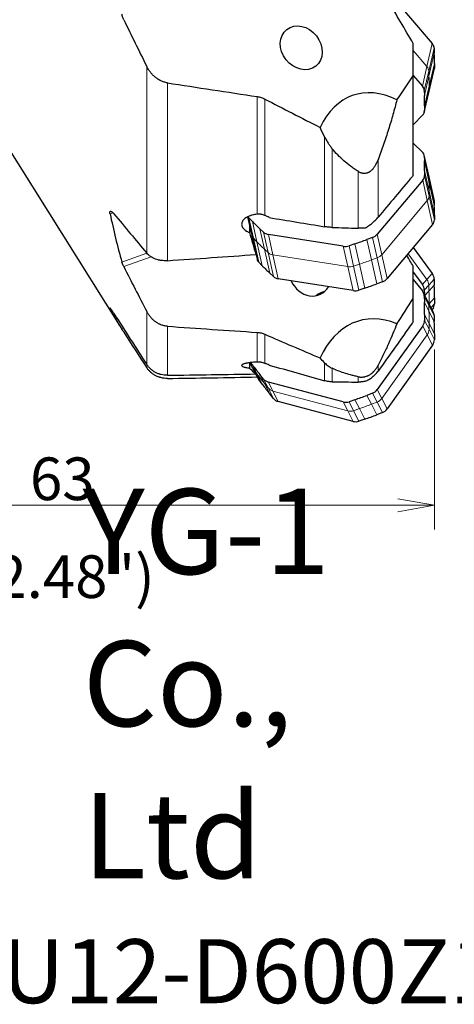
# Model space of a CAD drawing. Units: millimetres. Extents: x 502 to 678, y 310 to 559.
# Drawn here: x 582 to 617, y 318 to 399 of the extents above; entities that cross this region are included whole.
import ezdxf

# ---------------------------------------------------------------- set-up
doc = ezdxf.new("R2010")
doc.units = ezdxf.units.MM
doc.layers.add('1', color=7, linetype='Continuous', true_color=0xffffff)
doc.styles.add('Arial Unicode MS', font='ARIALUNI.TTF')

msp = doc.modelspace()

# ---------------------------------------------------------------- linework, layer by layer
at = {"layer": '1', "color": 7, "linetype": 'Continuous', "lineweight": 25}
for p, q in [((611.7518, 401.6989), (615.5834, 397.2081)), ((614.0289, 394.5578), (614.0289, 397.2077)), ((615.739, 396.8318), (615.7527, 396.4257)), ((615.7629, 395.5886), (615.759, 395.1838)), ((614.0289, 394.5971), (614.7707, 393.7277)), ((614.0289, 386.4512), (614.0289, 394.5578)), ((615.3071, 393.1949), (615.7459, 395.0738)), ((614.9263, 393.3514), (614.9399, 392.9453)), ((614.9331, 391.5934), (615.3071, 393.1949)), ((614.9501, 392.1082), (614.9463, 391.7034)), ((614.7995, 391.3502), (614.0289, 390.5421)), ((580.4707, 389.1856), (589.9324, 374.0727)), ((614.0289, 389.0327), (614.7707, 388.3133)), ((615.2891, 386.3863), (614.9151, 388.0611)), ((614.9263, 387.9737), (614.9399, 387.5809)), ((614.9501, 386.768), (614.9463, 386.3735)), ((615.7279, 384.4216), (615.2891, 386.3863)), ((614.7995, 386.0048), (611.0699, 381.5621)), ((615.739, 384.3342), (615.7527, 383.9414)), ((600.4347, 382.9901), (600.7724, 381.4779)), ((615.7629, 383.1285), (615.759, 382.734)), ((600.8268, 382.6135), (600.5347, 382.9084)), ((615.6123, 382.3653), (611.8826, 377.9227)), ((600.7724, 381.4779), (601.2112, 379.5131)), ((601.7507, 381.7291), (601.4445, 382.0145)), ((608.278, 380.5795), (602.1413, 381.5495)), ((609.2333, 380.7833), (608.7544, 380.622)), ((610.6897, 381.3032), (610.2163, 381.1293)), ((601.1096, 379.9682), (601.1104, 379.9005)), ((614.0226, 380.4718), (615.5834, 378.3384)), ((601.6396, 378.9741), (601.3475, 379.2689)), ((614.0289, 376.299), (614.0289, 378.9575)), ((602.5635, 378.0897), (602.2573, 378.3751)), ((614.0289, 378.4477), (614.7707, 377.4338)), ((609.0908, 376.94), (602.9541, 377.9101)), ((611.5024, 377.6637), (611.0291, 377.4898)), ((614.0289, 377.8512), (614.7707, 376.909)), ((615.739, 377.8859), (615.7527, 377.3848)), ((610.0461, 377.1439), (609.5672, 376.9826)), ((615.221, 376.0561), (614.847, 376.7896)), ((614.9263, 376.9812), (614.9363, 376.6146)), ((614.0289, 374.4114), (614.0289, 376.299)), ((614.9263, 376.4779), (614.9399, 375.991)), ((615.6598, 375.1956), (615.221, 376.0561)), ((615.7629, 376.3503), (615.759, 375.8494)), ((614.9501, 374.9849), (614.9463, 374.4971)), ((615.6123, 375.4006), (615.5788, 375.3543)), ((615.739, 374.8838), (615.7527, 374.3969)), ((614.7995, 374.0514), (611.0699, 368.8198)), ((615.7629, 373.3908), (615.759, 372.9031)), ((615.6123, 372.4574), (611.8826, 367.2258)), ((600.6257, 371.0259), (600.8405, 370.6047)), ((600.8268, 370.8441), (600.6836, 371.033)), ((600.8405, 370.6047), (601.2792, 369.7442)), ((601.7507, 369.6849), (601.4445, 370.0595)), ((601.6396, 369.25), (601.3475, 369.6354)), ((608.278, 367.8017), (602.1413, 369.4351)), ((602.5635, 368.0908), (602.2573, 368.4655)), ((610.6897, 368.5264), (610.2163, 368.3448)), ((609.0908, 366.2076), (602.9541, 367.8411)), ((609.2333, 367.9863), (608.7544, 367.8206)), ((611.5024, 366.9323), (611.0291, 366.7507)), ((610.0461, 366.3922), (609.5672, 366.2266))]:
    msp.add_line(p, q, dxfattribs=at)
at = {"layer": '1', "color": 7, "linetype": 'Continuous', "lineweight": 18}
for p, q in [((615.1447, 395.3293), (615.5834, 397.2081)), ((615.739, 396.8318), (615.3003, 394.9529)), ((615.1447, 395.3293), (614.0289, 396.637)), ((615.3139, 394.5468), (615.7527, 396.4257)), ((592.1622, 380.0198), (592.1622, 395.339)), ((615.1447, 395.3293), (614.7707, 393.7277)), ((615.3203, 393.3049), (615.759, 395.1838)), ((615.7629, 395.5886), (615.3241, 393.7097)), ((614.9263, 393.3514), (615.3003, 394.9529)), ((615.3139, 394.5468), (614.9399, 392.9453)), ((615.3139, 394.5468), (615.3003, 394.9529)), ((593.8574, 393.9891), (593.8574, 379.3949)), ((614.9501, 392.1082), (615.3241, 393.7097)), ((615.3203, 393.3049), (615.3241, 393.7097)), ((601.2331, 383.2077), (601.2331, 392.8613)), ((615.3203, 393.3049), (614.9463, 391.7034)), ((601.8512, 392.6573), (601.8512, 383.1103)), ((606.7526, 382.1865), (606.7526, 389.5634)), ((607.3707, 388.5862), (607.3707, 382.1269)), ((614.9263, 387.9737), (615.3003, 386.299)), ((611.1375, 387.6819), (611.1375, 382.958)), ((615.3139, 385.9061), (614.9399, 387.5809)), ((609.5002, 382.0595), (609.5002, 386.7297)), ((615.3203, 384.6987), (614.9463, 386.3735)), ((614.9501, 386.768), (615.3241, 385.0933)), ((615.739, 384.3342), (615.3003, 386.299)), ((615.3139, 385.9061), (615.3003, 386.299)), ((614.7995, 386.0048), (615.1735, 384.33)), ((615.3139, 385.9061), (615.7527, 383.9414)), ((615.3203, 384.6987), (615.3241, 385.0933)), ((615.3203, 384.6987), (615.759, 382.734)), ((615.7629, 383.1285), (615.3241, 385.0933)), ((611.4439, 379.8874), (615.1735, 384.33)), ((615.6123, 382.3653), (615.1735, 384.33)), ((589.3896, 383.3285), (589.1519, 383.2449)), ((600.9087, 381.2336), (600.5347, 382.9084)), ((600.8268, 382.6135), (601.2008, 380.9388)), ((601.8185, 380.3398), (601.4445, 382.0145)), ((601.7507, 381.7291), (602.1247, 380.0544)), ((602.5153, 379.8748), (602.1413, 381.5495)), ((611.4439, 379.8874), (611.0699, 381.5621)), ((600.9087, 381.2336), (601.3475, 379.2689)), ((600.9087, 381.2336), (601.2008, 380.9388)), ((601.6396, 378.9741), (601.2008, 380.9388)), ((608.278, 380.5795), (608.652, 378.9048)), ((609.1284, 378.9473), (608.7544, 380.622)), ((609.2333, 380.7833), (609.6073, 379.1086)), ((610.5903, 379.4546), (610.2163, 381.1293)), ((610.6897, 381.3032), (611.0637, 379.6284)), ((590.1249, 379.2854), (592.1649, 380.0034)), ((601.8185, 380.3398), (602.2573, 378.3751)), ((601.8185, 380.3398), (602.1247, 380.0544)), ((602.5635, 378.0897), (602.1247, 380.0544)), ((602.5153, 379.8748), (602.9541, 377.9101)), ((602.5153, 379.8748), (608.652, 378.9048)), ((611.4439, 379.8874), (611.8826, 377.9227)), ((615.1447, 377.8501), (613.5973, 379.9651)), ((592.5328, 379.7058), (590.2788, 378.9125)), ((609.1284, 378.9473), (609.6073, 379.1086)), ((609.1284, 378.9473), (609.5672, 376.9826)), ((610.0461, 377.1439), (609.6073, 379.1086)), ((610.5903, 379.4546), (611.0637, 379.6284)), ((610.5903, 379.4546), (611.0291, 377.4898)), ((611.5024, 377.6637), (611.0637, 379.6284)), ((609.0908, 376.94), (608.652, 378.9048)), ((615.1447, 377.8501), (615.5834, 378.3384)), ((615.1447, 377.8501), (614.7707, 377.4338)), ((614.9263, 376.9812), (615.3003, 377.3975)), ((615.739, 377.8859), (615.3003, 377.3975)), ((615.3139, 376.8964), (615.3003, 377.3975)), ((615.3139, 376.8964), (615.7527, 377.3848)), ((615.3139, 376.8964), (614.9814, 376.5262)), ((614.9263, 376.4779), (615.3003, 375.7444)), ((615.3139, 375.2575), (614.9399, 375.991)), ((615.739, 374.8838), (615.3003, 375.7444)), ((615.3139, 375.2575), (615.3003, 375.7444)), ((615.3215, 375.8591), (615.3241, 375.862)), ((615.324, 375.8541), (615.3241, 375.862)), ((615.7629, 376.3503), (615.3241, 375.862)), ((615.483, 375.5423), (615.759, 375.8494)), ((592.1622, 370.882), (592.1622, 375.2288)), ((614.9501, 374.9849), (615.3241, 374.2513)), ((615.3139, 375.2575), (615.7527, 374.3969)), ((615.6123, 375.4006), (615.5759, 375.3601)), ((615.3203, 373.7636), (614.9463, 374.4971)), ((615.3203, 373.7636), (615.3241, 374.2513)), ((615.7629, 373.3908), (615.3241, 374.2513)), ((590.125, 373.773), (590.2651, 373.8241)), ((590.4191, 373.585), (590.2789, 373.5339)), ((593.8574, 374.0182), (593.8574, 369.9893)), ((601.2331, 371.0718), (601.2331, 373.5121)), ((601.8512, 373.3598), (601.8512, 370.9701)), ((611.4439, 368.0863), (615.1735, 373.3179)), ((614.7995, 374.0514), (615.1735, 373.3179)), ((615.6123, 372.4574), (615.1735, 373.3179)), ((615.3203, 373.7636), (615.759, 372.9031)), ((600.9087, 370.4959), (600.6377, 371.0274)), ((606.7526, 369.5455), (606.7526, 371.0158)), ((600.8268, 370.8441), (601.2008, 370.1106)), ((600.9087, 370.4959), (601.2008, 370.1106)), ((600.9087, 370.4959), (601.3475, 369.6354)), ((601.6396, 369.25), (601.2008, 370.1106)), ((601.8185, 369.326), (601.4445, 370.0595)), ((607.3707, 370.5626), (607.3707, 369.457)), ((611.1375, 370.8114), (611.1375, 370.3376)), ((601.7507, 369.6849), (602.1247, 368.9513)), ((601.8185, 369.326), (602.1247, 368.9513)), ((601.8185, 369.326), (602.2573, 368.4655)), ((602.5153, 368.7016), (602.1413, 369.4351)), ((609.5002, 369.4331), (609.5002, 369.8754)), ((602.5635, 368.0908), (602.1247, 368.9513)), ((602.5153, 368.7016), (608.652, 367.0681)), ((602.5153, 368.7016), (602.9541, 367.8411)), ((610.6897, 368.5264), (611.0637, 367.7928)), ((611.4439, 368.0863), (611.0699, 368.8198)), ((608.278, 367.8017), (608.652, 367.0681)), ((609.1284, 367.0871), (608.7544, 367.8206)), ((609.2333, 367.9863), (609.6073, 367.2528)), ((610.5903, 367.6113), (610.2163, 368.3448)), ((610.5903, 367.6113), (611.0637, 367.7928)), ((611.5024, 366.9323), (611.0637, 367.7928)), ((611.4439, 368.0863), (611.8826, 367.2258)), ((609.0908, 366.2076), (608.652, 367.0681)), ((609.1284, 367.0871), (609.6073, 367.2528)), ((609.1284, 367.0871), (609.5672, 366.2266)), ((610.0461, 366.3922), (609.6073, 367.2528)), ((610.5903, 367.6113), (611.0291, 366.7507))]:
    msp.add_line(p, q, dxfattribs=at)
at = {"layer": '1', "color": 3, "linetype": 'Continuous', "lineweight": 13}
for p, q in [((615.7637, 372.1116), (615.7637, 357.3235)), ((615.7637, 359.3235), (612.7637, 359.8524)), ((552.7499, 359.3235), (615.7637, 359.3235)), ((615.7637, 359.3235), (612.7637, 358.7945))]:
    msp.add_line(p, q, dxfattribs=at)
at = {"layer": '1', "color": 7, "linetype": 'Continuous', "lineweight": 25}
msp.add_ellipse((604.8359, 396.8642), major_axis=(-1.1865, 1.5057), ratio=0.825275, dxfattribs=at)
for centre, major_axis, ratio, start_param, end_param in [((614.9471, 396.8813), (-0.779, 0.1819), 0.790863, 3.3514742, 3.9623395), ((586.0557, 398.2846), (-29.214, 6.8223), 0.790863, 3.3165676, 3.3514742), ((614.9668, 395.2557), (-0.779, 0.1819), 0.790863, 3.1415837, 3.3165676), ((827.3073, 448.4836), (-435.249, 19.5458), 0.175652, 1.0125865, 1.0325388), ((612.9391, 381.5849), (-3.8355, 11.388), 0.565108, 5.7792036, 6.8110927), ((614.1343, 393.4009), (-0.779, 0.1819), 0.790863, 3.3514742, 3.9623395), ((585.2429, 394.8042), (-29.214, 6.8223), 0.790863, 3.3165676, 3.3514742), ((614.1541, 391.7753), (-0.779, 0.1819), 0.790863, 2.7057024, 3.3165676), ((614.1343, 387.8867), (0.7808, 0.1744), 0.769583, 6.1402342, 6.7510994), ((585.2429, 384.319), (29.2788, 6.5386), 0.769583, 6.1053276, 6.1402342), ((614.1541, 386.3082), (0.7808, 0.1744), 0.769583, 5.4944624, 6.1053276), ((614.9471, 384.2473), (0.7808, 0.1744), 0.769583, 6.1402342, 6.2831865), ((586.0557, 380.6796), (29.2788, 6.5386), 0.769583, 6.1053276, 6.1402342), ((601.1792, 383.327), (0.7808, 0.1744), 0.769583, 3.40257, 3.5920535), ((624.9941, 398.3101), (29.2788, 6.5386), 0.769583, 3.5920535, 3.6269601), ((614.9668, 382.6687), (0.7808, 0.1744), 0.769583, 5.4944624, 6.1053276), ((598.4219, 448.4837), (-8.126, 78.9065), 0.108772, 2.5683944, 2.6130052), ((602.3787, 382.1637), (0.7808, 0.1744), 0.769583, 3.6269601, 4.2378253), ((-429.1278, 447.4623), (-1772.2163, 75.1937), 0.014837, 2.1961332, 2.1976154), ((610.4244, 381.8655), (0.7808, 0.1744), 0.769583, 4.8835971, 5.4944624), ((608.5154, 381.1936), (0.7808, 0.1744), 0.769583, 4.2378253, 4.8486906), ((600.2696, 402.2183), (29.2788, 6.5386), 0.769583, 4.8486906, 4.8835971), ((692.3897, 448.4838), (-561.4586, -50.2531), 0.108363, 1.3846992, 1.3978054), ((601.9919, 379.6875), (0.7808, 0.1744), 0.769583, 3.1415979, 3.5920535), ((625.8069, 394.6706), (29.2788, 6.5386), 0.769583, 3.5920535, 3.6269601), ((614.9471, 377.8818), (-0.5951, 0.5346), 0.978076, 3.8897675, 4.5006327), ((603.1915, 378.5242), (0.7808, 0.1744), 0.769583, 3.6269601, 4.2378253), ((605.5495, 378.3466), (-0.9728, 1.6489), 0.861293, 1.4330127, 3.6146524), ((601.0824, 398.5789), (29.2788, 6.5386), 0.769583, 4.8486906, 4.8835971), ((611.2372, 378.2261), (0.7808, 0.1744), 0.769583, 4.8835971, 5.4944624), ((614.1343, 376.9771), (-0.5951, 0.5346), 0.978076, 3.8897675, 4.5006327), ((586.0557, 377.2303), (-22.3166, 20.0492), 0.978076, 3.8548609, 3.8897675), ((607.0872, 375.3307), (-1.47, -0.7495), 0.951907, 4.46363, 4.9408577), ((609.3282, 377.5542), (0.7808, 0.1744), 0.769583, 4.2378253, 4.8486906), ((614.1343, 376.4262), (0.7127, 0.3634), 0.951907, 5.8585734, 6.4694386), ((585.2429, 374.0548), (26.7264, 13.6271), 0.951907, 5.8236668, 5.8585734), ((614.9668, 375.8729), (-0.5951, 0.5346), 0.978076, 3.2439956, 3.8548609), ((612.9391, 363.1909), (-3.4325, 11.2463), 0.59212, 5.8407701, 6.8725751), ((614.9471, 374.8322), (0.7127, 0.3634), 0.951907, 5.8585734, 6.2831825), ((614.1541, 374.4723), (0.7127, 0.3634), 0.951907, 5.2128015, 5.8236668), ((586.0557, 372.4608), (26.7264, 13.6271), 0.951907, 5.8236668, 5.8585734), ((827.3122, 448.4837), (-435.2507, -18.4746), 0.176263, 0.9972041, 1.0171566), ((614.9668, 372.8783), (0.7127, 0.3634), 0.951907, 5.2128015, 5.8236668), ((692.3852, 448.4839), (-561.4774, -22.1544), 0.134891, 1.3890837, 1.4021899), ((598.422, 448.4837), (-4.0829, 78.9094), 0.140563, 2.9737403, 3.0163393), ((624.9941, 388.5516), (26.7264, 13.6271), 0.951907, 3.3103927, 3.3452992), ((827.3159, 448.4837), (-435.2086, -47.5082), 0.144777, 0.9888729, 1.0088255), ((601.9919, 370.1076), (0.7127, 0.3634), 0.951907, 3.1415839, 3.3103927), ((625.8069, 386.9576), (26.7264, 13.6271), 0.951907, 3.3103927, 3.3452992), ((602.3787, 370.178), (0.7127, 0.3634), 0.951907, 3.3452992, 3.9561645), ((-445.8627, 448.5234), (-1791.3905, 59.7691), 0.030302, 2.200319, 2.2017894), ((610.4244, 369.2407), (0.7127, 0.3634), 0.951907, 4.6019363, 5.2128015), ((603.1915, 368.5839), (0.7127, 0.3634), 0.951907, 3.3452992, 3.9561645), ((608.5154, 368.5445), (0.7127, 0.3634), 0.951907, 3.9561645, 4.5670297), ((600.2696, 395.1329), (26.7264, 13.6271), 0.951907, 4.5670297, 4.6019363), ((611.2372, 367.6467), (0.7127, 0.3634), 0.951907, 4.6019363, 5.2128015), ((609.3282, 366.9505), (0.7127, 0.3634), 0.951907, 3.9561645, 4.5670297), ((601.0824, 393.5388), (26.7264, 13.6271), 0.951907, 4.5670297, 4.6019363)]:
    msp.add_ellipse(centre, major_axis=major_axis, ratio=ratio, start_param=start_param, end_param=end_param, dxfattribs=at)
at = {"layer": '1', "color": 7, "linetype": 'Continuous', "lineweight": 18}
for centre, major_axis, ratio, start_param, end_param in [((614.5083, 395.0025), (-0.779, 0.1819), 0.790863, 3.3514742, 3.9623395), ((585.6169, 396.4057), (-29.214, 6.8223), 0.790863, 3.3165676, 3.3514742), ((614.5281, 393.3768), (-0.779, 0.1819), 0.790863, 3.1415837, 3.3165676), ((614.5083, 386.212), (0.7808, 0.1744), 0.769583, 6.1402342, 6.2831865), ((585.6169, 382.6443), (29.2788, 6.5386), 0.769583, 6.1053276, 6.1402342), ((614.5281, 384.6334), (0.7808, 0.1744), 0.769583, 5.4944624, 6.1053276), ((601.5532, 381.6522), (0.7808, 0.1744), 0.769583, 3.1415979, 3.5920535), ((625.3681, 396.6353), (29.2788, 6.5386), 0.769583, 3.5920535, 3.6269601), ((602.7527, 380.4889), (0.7808, 0.1744), 0.769583, 3.6269601, 4.2378253), ((610.7984, 380.1908), (0.7808, 0.1744), 0.769583, 4.8835971, 5.4944624), ((608.8894, 379.5189), (0.7808, 0.1744), 0.769583, 4.2378253, 4.8486906), ((600.6436, 400.5436), (29.2788, 6.5386), 0.769583, 4.8486906, 4.8835971), ((614.5083, 377.3934), (-0.5951, 0.5346), 0.978076, 3.8897675, 4.5006327), ((585.6169, 376.7419), (-22.3166, 20.0492), 0.978076, 3.8548609, 3.8897675), ((614.5083, 375.6927), (0.7127, 0.3634), 0.951907, 5.8585734, 6.2831825), ((585.6169, 373.3213), (26.7264, 13.6271), 0.951907, 5.8236668, 5.8585734), ((614.5281, 373.7388), (0.7127, 0.3634), 0.951907, 5.2128015, 5.8236668), ((601.5532, 370.9681), (0.7127, 0.3634), 0.951907, 3.1415839, 3.3103927), ((625.3681, 387.8181), (26.7264, 13.6271), 0.951907, 3.3103927, 3.3452992), ((602.7527, 369.4445), (0.7127, 0.3634), 0.951907, 3.3452992, 3.9561645), ((610.7984, 368.5072), (0.7127, 0.3634), 0.951907, 4.6019363, 5.2128015), ((608.8894, 367.811), (0.7127, 0.3634), 0.951907, 3.9561645, 4.5670297), ((600.6436, 394.3994), (26.7264, 13.6271), 0.951907, 4.5670297, 4.6019363)]:
    msp.add_ellipse(centre, major_axis=major_axis, ratio=ratio, start_param=start_param, end_param=end_param, dxfattribs=at)
at = {"layer": '1', "color": 7, "linetype": 'Continuous', "lineweight": 25}
for points, knots in [([(614.0289, 397.2077), (613.3247, 398.3981), (612.6263, 399.5916), (611.3147, 401.8602), (610.7003, 402.9347), (610.0917, 404.0123)], [0, 0, 0, 0, 0.5275914, 0.5275914, 1, 1, 1, 1]), ([(590.2785, 399.1703), (590.2607, 399.2071), (590.2274, 399.2815), (590.1987, 399.3578), (590.1789, 399.4159), (590.1727, 399.4353), (590.161, 399.4736), (590.1556, 399.4927), (590.1403, 399.5494), (590.1317, 399.5868), (590.1246, 399.6235)], [0, 0, 0, 0, 0.25, 0.5, 0.5, 0.625, 0.625, 0.75, 0.75, 1, 1, 1, 1]), ([(593.8574, 393.9891), (593.7646, 394.0035), (593.6739, 394.025), (593.4964, 394.0807), (593.4097, 394.1149), (593.3036, 394.1652), (593.2825, 394.1756), (593.2405, 394.1972), (593.2196, 394.2084), (593.1577, 394.243), (593.1173, 394.2673), (592.9989, 394.3436), (592.9233, 394.3991), (592.8149, 394.489), (592.7796, 394.52), (592.7105, 394.5842), (592.6767, 394.6175), (592.5786, 394.7193), (592.5174, 394.7903), (592.4028, 394.9378), (592.3493, 395.0143), (592.2748, 395.1333), (592.2509, 395.1736), (592.205, 395.2556), (592.1831, 395.297), (592.1622, 395.339)], [0, 0, 0, 0, 0.125, 0.125, 0.25, 0.25, 0.28125, 0.28125, 0.3125, 0.3125, 0.375, 0.375, 0.5, 0.5, 0.5625, 0.5625, 0.625, 0.625, 0.75, 0.75, 0.875, 0.875, 0.9375, 0.9375, 1, 1, 1, 1]), ([(601.2331, 392.8613), (601.3414, 392.845), (601.4469, 392.8192), (601.6528, 392.7508), (601.7532, 392.7081), (601.8512, 392.6573)], [0, 0, 0, 0, 0.5, 0.5, 1, 1, 1, 1]), ([(612.6882, 392.6038), (612.5842, 392.1984), (612.4747, 391.7923), (612.2436, 390.9781), (612.122, 390.57), (611.8656, 389.7509), (611.7308, 389.34), (611.4461, 388.5142), (611.2962, 388.0994), (611.1375, 387.6819)], [0, 0, 0, 0, 0.25, 0.25, 0.5, 0.5, 0.75, 0.75, 1, 1, 1, 1]), ([(606.7526, 389.5634), (606.7968, 389.4747), (606.8424, 389.3876), (606.937, 389.2166), (606.9859, 389.1327), (607.0877, 388.9689), (607.1406, 388.8889), (607.2515, 388.7336), (607.3094, 388.6584), (607.3707, 388.5862)], [0, 0, 0, 0, 0.25, 0.25, 0.5, 0.5, 0.75, 0.75, 1, 1, 1, 1]), ([(609.5002, 386.7297), (609.3919, 386.796), (609.2868, 386.864), (609.0823, 387.0031), (608.9829, 387.0742), (608.6924, 387.2918), (608.5088, 387.4426), (608.1581, 387.7538), (607.991, 387.9142), (607.6708, 388.2439), (607.5177, 388.4131), (607.3707, 388.5862)], [0, 0, 0, 0, 0.125, 0.125, 0.25, 0.25, 0.5, 0.5, 0.75, 0.75, 1, 1, 1, 1]), ([(609.5002, 386.7297), (609.5357, 386.7079), (609.5722, 386.6878), (609.6475, 386.6513), (609.6864, 386.6349), (609.7469, 386.6139), (609.7674, 386.6075), (609.809, 386.5961), (609.83, 386.5911), (609.8937, 386.5784), (609.9371, 386.573), (610.0039, 386.5705), (610.0265, 386.5705), (610.0608, 386.5722), (610.0724, 386.573), (610.0954, 386.5752), (610.1527, 386.5819), (610.2097, 386.595), (610.2663, 386.6137), (610.2776, 386.6177), (610.3001, 386.6262), (610.3114, 386.6308), (610.3447, 386.645), (610.3665, 386.6555), (610.4306, 386.6895), (610.4717, 386.7156), (610.5509, 386.774), (610.5881, 386.8055), (610.6584, 386.8722), (610.6916, 386.9074), (610.739, 386.9624), (610.7544, 386.9812), (610.7844, 387.0193), (610.7989, 387.0386), (610.8411, 387.0969), (610.8675, 387.1365), (610.9426, 387.2572), (610.9871, 387.3399), (611.0478, 387.4665), (611.067, 387.5092), (611.1036, 387.5952), (611.121, 387.6385), (611.1375, 387.6819)], [0, 0, 0, 0, 0.0625, 0.0625, 0.125, 0.125, 0.15625, 0.15625, 0.1875, 0.1875, 0.25, 0.25, 0.28125, 0.28125, 0.296875, 0.296875, 0.3125, 0.375, 0.375, 0.390625, 0.390625, 0.40625, 0.40625, 0.4375, 0.4375, 0.5, 0.5, 0.5625, 0.5625, 0.625, 0.625, 0.65625, 0.65625, 0.6875, 0.6875, 0.75, 0.75, 0.875, 0.875, 0.9375, 0.9375, 1, 1, 1, 1]), ([(589.1519, 383.2449), (589.1485, 383.2614), (589.1457, 383.2771), (589.1426, 383.2995), (589.1417, 383.3067), (589.1403, 383.3208), (589.1398, 383.3275), (589.1383, 383.3599), (589.1399, 383.3816), (589.1455, 383.4035), (589.1468, 383.4077), (589.1497, 383.4154), (589.1514, 383.419), (589.1569, 383.4289), (589.1612, 383.4343), (589.1761, 383.4472), (589.1885, 383.4513), (589.2112, 383.4505), (589.2193, 383.449), (589.2364, 383.444), (589.2547, 383.4367), (589.2749, 383.425), (589.2961, 383.4111), (589.3073, 383.403), (589.3303, 383.3848), (589.3422, 383.3747), (589.3666, 383.3525), (589.3793, 383.3403), (589.4177, 383.3013), (589.4442, 383.2719), (589.4714, 383.2393)], [0, 0, 0, 0, 0.0625, 0.0625, 0.09375, 0.09375, 0.125, 0.125, 0.25, 0.25, 0.28125, 0.28125, 0.3125, 0.3125, 0.375, 0.375, 0.5, 0.5, 0.5625, 0.5625, 0.625, 0.6875, 0.6875, 0.75, 0.75, 0.8125, 0.8125, 0.875, 0.875, 1, 1, 1, 1]), ([(601.2331, 383.2077), (601.1581, 383.2015), (601.085, 383.1922), (600.942, 383.1677), (600.8723, 383.1525), (600.7703, 383.1251), (600.7367, 383.1152), (600.6714, 383.0942), (600.6396, 383.083), (600.5468, 383.0477), (600.4883, 383.0217), (600.4057, 382.979), (600.3789, 382.9642), (600.3274, 382.9333), (600.3028, 382.9174), (600.2326, 382.8685), (600.1904, 382.8342), (600.1341, 382.7804), (600.1165, 382.762), (600.0837, 382.7245), (600.0684, 382.7052), (600.0269, 382.6472), (600.0047, 382.6078), (599.971, 382.5278), (599.9594, 382.4871), (599.9474, 382.4044), (599.947, 382.3634), (599.9573, 382.2822), (599.9678, 382.2419), (599.9921, 382.182), (600.0016, 382.1621), (600.0232, 382.1229), (600.0353, 382.1037), (600.0754, 382.0471), (600.1071, 382.0106), (600.1623, 381.9578), (600.1819, 381.9406), (600.2134, 381.9152), (600.2242, 381.9068), (600.2462, 381.8904), (600.2575, 381.8823), (600.3152, 381.8427), (600.3654, 381.813), (600.4468, 381.7717), (600.4749, 381.7585), (600.5331, 381.7331), (600.5634, 381.7209), (600.5944, 381.7094)], [0, 0, 0, 0, 0.0625, 0.0625, 0.125, 0.125, 0.15625, 0.15625, 0.1875, 0.1875, 0.25, 0.25, 0.28125, 0.28125, 0.3125, 0.3125, 0.375, 0.375, 0.40625, 0.40625, 0.4375, 0.4375, 0.5, 0.5, 0.5625, 0.5625, 0.625, 0.625, 0.6875, 0.6875, 0.71875, 0.71875, 0.75, 0.75, 0.8125, 0.8125, 0.84375, 0.84375, 0.859375, 0.859375, 0.875, 0.875, 0.9375, 0.9375, 0.96875, 0.96875, 1, 1, 1, 1]), ([(601.8512, 383.1103), (601.7529, 383.1503), (601.652, 383.1789), (601.5226, 383.1996), (601.4965, 383.203), (601.4441, 383.2083), (601.4176, 383.2101), (601.3384, 383.2132), (601.2857, 383.212), (601.2331, 383.2077)], [0, 0, 0, 0, 0.5, 0.5, 0.625, 0.625, 0.75, 0.75, 1, 1, 1, 1]), ([(602.2082, 382.9361), (602.1523, 382.9684), (602.0945, 382.9992), (602.0048, 383.043), (601.9744, 383.0572), (601.9132, 383.0845), (601.8824, 383.0977), (601.8512, 383.1103)], [0, 0, 0, 0, 0.5, 0.5, 0.75, 0.75, 1, 1, 1, 1]), ([(607.3707, 382.1269), (607.2644, 382.1303), (607.1598, 382.1371), (606.9537, 382.157), (606.8523, 382.1701), (606.7526, 382.1865)], [0, 0, 0, 0, 0.5, 0.5, 1, 1, 1, 1]), ([(610.106, 382.0787), (610.1524, 382.1088), (610.1989, 382.1398), (610.2689, 382.188), (610.2923, 382.2044), (610.3392, 382.2377), (610.3627, 382.2546), (610.479, 382.3401), (610.5702, 382.4115), (610.6815, 382.5051), (610.7147, 382.5335), (610.7475, 382.5625), (610.7693, 382.5819), (610.7802, 382.5917), (610.8341, 382.6406), (610.8758, 382.6798), (610.996, 382.7982), (611.0701, 382.8777), (611.1375, 382.958)], [0, 0, 0, 0, 0.125, 0.125, 0.1875, 0.1875, 0.25, 0.25, 0.5, 0.5, 0.5625, 0.59375, 0.59375, 0.625, 0.625, 0.75, 0.75, 1, 1, 1, 1]), ([(610.106, 382.0787), (610.082, 382.0764), (610.0577, 382.0742), (610.0085, 382.0702), (609.9836, 382.0684), (609.9089, 382.0635), (609.8588, 382.0611), (609.7071, 382.0562), (609.6045, 382.0562), (609.5002, 382.0595)], [0, 0, 0, 0, 0.125, 0.125, 0.25, 0.25, 0.5, 0.5, 1, 1, 1, 1]), ([(593.8574, 379.3949), (593.7714, 379.389), (593.6865, 379.3875), (593.5188, 379.3929), (593.4359, 379.3998), (593.3133, 379.4166), (593.2726, 379.4232), (593.2121, 379.4348), (593.1919, 379.4389), (593.1519, 379.4477), (593.1321, 379.4523), (593.0339, 379.4767), (592.8822, 379.5235), (592.7411, 379.5853), (592.6562, 379.6287), (592.6394, 379.6376), (592.6061, 379.656), (592.5897, 379.6654), (592.5411, 379.6942), (592.5097, 379.7141), (592.4186, 379.7763), (592.3618, 379.8208), (592.2561, 379.9158), (592.2071, 379.9662), (592.1622, 380.0198)], [0, 0, 0, 0, 0.125, 0.125, 0.25, 0.25, 0.3125, 0.3125, 0.34375, 0.34375, 0.375, 0.375, 0.5, 0.625, 0.625, 0.65625, 0.65625, 0.6875, 0.6875, 0.75, 0.75, 0.875, 0.875, 1, 1, 1, 1]), ([(590.2788, 378.9125), (590.2612, 378.9474), (590.2445, 378.9818), (590.225, 379.024), (590.2212, 379.0324), (590.2137, 379.0492), (590.2099, 379.0575), (590.1991, 379.0823), (590.1922, 379.0984), (590.1727, 379.1457), (590.1611, 379.1757), (590.1458, 379.2187), (590.1411, 379.2326), (590.1346, 379.253), (590.1325, 379.2596), (590.1285, 379.2727), (590.1267, 379.2791), (590.1249, 379.2854)], [0, 0, 0, 0, 0.25, 0.25, 0.3125, 0.3125, 0.375, 0.375, 0.5, 0.5, 0.75, 0.75, 0.875, 0.875, 0.9375, 0.9375, 1, 1, 1, 1]), ([(589.152, 375.4899), (589.1503, 375.4936), (589.1487, 375.497), (589.1459, 375.5033), (589.1423, 375.5118), (589.1389, 375.5217), (589.1391, 375.5252), (589.1403, 375.5261), (589.1409, 375.5261), (589.1424, 375.5256), (589.1434, 375.525), (589.149, 375.5208), (589.1563, 375.513), (589.1712, 375.4949), (589.1768, 375.4877), (589.1894, 375.4712), (589.1963, 375.462), (589.2187, 375.4315), (589.2359, 375.4074), (589.2649, 375.3657), (589.2752, 375.3509), (589.2965, 375.3197), (589.3075, 375.3034), (589.3305, 375.2693), (589.3425, 375.2514), (589.3669, 375.2147), (589.3793, 375.1958), (589.4175, 375.1377), (589.444, 375.097), (589.4715, 375.0542)], [0, 0, 0, 0, 0.03125, 0.03125, 0.0625, 0.125, 0.1875, 0.1875, 0.21875, 0.21875, 0.25, 0.25, 0.375, 0.375, 0.4375, 0.4375, 0.5, 0.5, 0.625, 0.625, 0.6875, 0.6875, 0.75, 0.75, 0.8125, 0.8125, 0.875, 0.875, 1, 1, 1, 1]), ([(593.8574, 374.0182), (593.7646, 374.0248), (593.6739, 374.0387), (593.4964, 374.0795), (593.4097, 374.1065), (593.3036, 374.1479), (593.2825, 374.1566), (593.2405, 374.1747), (593.2196, 374.1842), (593.1577, 374.2136), (593.1173, 374.2346), (592.9989, 374.3011), (592.9233, 374.3504), (592.8149, 374.4313), (592.7796, 374.4595), (592.7105, 374.518), (592.6767, 374.5485), (592.5786, 374.6424), (592.5174, 374.7084), (592.4028, 374.8467), (592.3493, 374.919), (592.2748, 375.032), (592.2509, 375.0704), (592.205, 375.1488), (592.1831, 375.1885), (592.1622, 375.2288)], [0, 0, 0, 0, 0.125, 0.125, 0.25, 0.25, 0.28125, 0.28125, 0.3125, 0.3125, 0.375, 0.375, 0.5, 0.5, 0.5625, 0.5625, 0.625, 0.625, 0.75, 0.75, 0.875, 0.875, 0.9375, 0.9375, 1, 1, 1, 1]), ([(612.6879, 374.2245), (612.584, 373.9573), (612.4745, 373.6868), (612.2434, 373.1383), (612.1219, 372.8602), (611.8655, 372.2943), (611.7307, 372.0066), (611.446, 371.419), (611.2962, 371.1191), (611.1375, 370.8114)], [0, 0, 0, 0, 0.25, 0.25, 0.5, 0.5, 0.75, 0.75, 1, 1, 1, 1]), ([(590.2789, 373.5339), (590.2612, 373.5616), (590.2446, 373.5876), (590.2212, 373.6241), (590.2137, 373.6359), (590.1992, 373.6585), (590.1923, 373.6692), (590.1727, 373.6996), (590.1611, 373.7175), (590.1459, 373.741), (590.1412, 373.7483), (590.1325, 373.7616), (590.1285, 373.7676), (590.125, 373.773)], [0, 0, 0, 0, 0.25, 0.25, 0.375, 0.375, 0.5, 0.5, 0.75, 0.75, 0.875, 0.875, 1, 1, 1, 1]), ([(601.2331, 373.5121), (601.3414, 373.5049), (601.4469, 373.488), (601.6528, 373.4368), (601.7532, 373.4025), (601.8512, 373.3598)], [0, 0, 0, 0, 0.5, 0.5, 1, 1, 1, 1]), ([(593.8574, 369.9893), (593.7714, 369.988), (593.6865, 369.9922), (593.5188, 370.0108), (593.4359, 370.0252), (593.3133, 370.0546), (593.2726, 370.0657), (593.2121, 370.0842), (593.1919, 370.0908), (593.1519, 370.1045), (593.1321, 370.1116), (593.0339, 370.1487), (592.8822, 370.2172), (592.7411, 370.3037), (592.6562, 370.3634), (592.6394, 370.3756), (592.6061, 370.4006), (592.5897, 370.4134), (592.5411, 370.4525), (592.5097, 370.4794), (592.4186, 370.5627), (592.3618, 370.6218), (592.2561, 370.7467), (592.2071, 370.8126), (592.1622, 370.882)], [0, 0, 0, 0, 0.125, 0.125, 0.25, 0.25, 0.3125, 0.3125, 0.34375, 0.34375, 0.375, 0.375, 0.5, 0.625, 0.625, 0.65625, 0.65625, 0.6875, 0.6875, 0.75, 0.75, 0.875, 0.875, 1, 1, 1, 1]), ([(601.2331, 371.0718), (601.1581, 371.0696), (601.085, 371.0664), (600.942, 371.058), (600.8723, 371.0528), (600.7703, 371.0434), (600.7367, 371.04), (600.6714, 371.0327), (600.6396, 371.0289), (600.5468, 371.0169), (600.4883, 371.008), (600.4057, 370.9935), (600.3789, 370.9885), (600.3274, 370.9781), (600.3028, 370.9727), (600.2326, 370.9562), (600.1904, 370.9448), (600.1341, 370.9268), (600.1165, 370.9207), (600.0837, 370.9082), (600.0684, 370.9019), (600.0269, 370.8827), (600.0047, 370.8697), (599.971, 370.8436), (599.9594, 370.8304), (599.9474, 370.8036), (599.947, 370.7905), (599.9573, 370.7645), (599.9678, 370.7517), (599.9921, 370.7328), (600.0016, 370.7265), (600.0232, 370.7142), (600.0353, 370.7082), (600.0754, 370.6905), (600.1071, 370.6792), (600.1623, 370.6629), (600.1819, 370.6576), (600.2134, 370.6498), (600.2242, 370.6473), (600.2462, 370.6423), (600.2575, 370.6398), (600.3152, 370.6277), (600.3654, 370.6187), (600.4467, 370.6062), (600.4749, 370.6022), (600.5331, 370.5945), (600.5634, 370.5909), (600.5944, 370.5874)], [0, 0, 0, 0, 0.0625, 0.0625, 0.125, 0.125, 0.15625, 0.15625, 0.1875, 0.1875, 0.25, 0.25, 0.28125, 0.28125, 0.3125, 0.3125, 0.375, 0.375, 0.40625, 0.40625, 0.4375, 0.4375, 0.5, 0.5, 0.5625, 0.5625, 0.625, 0.625, 0.6875, 0.6875, 0.71875, 0.71875, 0.75, 0.75, 0.8125, 0.8125, 0.84375, 0.84375, 0.859375, 0.859375, 0.875, 0.875, 0.9375, 0.9375, 0.96875, 0.96875, 1, 1, 1, 1]), ([(601.8512, 370.9701), (601.7529, 371.0061), (601.652, 371.0329), (601.5226, 371.0545), (601.4965, 371.0582), (601.4441, 371.0643), (601.4176, 371.0668), (601.3384, 371.0722), (601.2857, 371.0733), (601.2331, 371.0718)], [0, 0, 0, 0, 0.5, 0.5, 0.625, 0.625, 0.75, 0.75, 1, 1, 1, 1]), ([(602.2085, 370.8293), (602.1525, 370.853), (602.0947, 370.8767), (602.0049, 370.9121), (601.9745, 370.9239), (601.9133, 370.9471), (601.8824, 370.9587), (601.8512, 370.9701)], [0, 0, 0, 0, 0.5, 0.5, 0.75, 0.75, 1, 1, 1, 1]), ([(606.7526, 371.0158), (606.7968, 370.9704), (606.8424, 370.9265), (606.937, 370.8424), (606.9859, 370.8021), (607.0877, 370.7256), (607.1406, 370.6893), (607.2515, 370.6219), (607.3094, 370.5906), (607.3707, 370.5626)], [0, 0, 0, 0, 0.25, 0.25, 0.5, 0.5, 0.75, 0.75, 1, 1, 1, 1]), ([(593.8574, 369.7344), (593.7646, 369.7331), (593.6739, 369.738), (593.4964, 369.759), (593.4097, 369.775), (593.3036, 369.8017), (593.2825, 369.8074), (593.2405, 369.8194), (593.2196, 369.8257), (593.1577, 369.8456), (593.1173, 369.86), (592.9989, 369.9066), (592.9233, 369.942), (592.8149, 370.0013), (592.7796, 370.022), (592.7105, 370.0656), (592.6767, 370.0884), (592.5786, 370.1592), (592.5174, 370.2095), (592.4028, 370.3158), (592.3493, 370.3719), (592.2748, 370.4602), (592.2509, 370.4904), (592.205, 370.552), (592.1831, 370.5834), (592.1622, 370.6153)], [0, 0, 0, 0, 0.125, 0.125, 0.25, 0.25, 0.28125, 0.28125, 0.3125, 0.3125, 0.375, 0.375, 0.5, 0.5, 0.5625, 0.5625, 0.625, 0.625, 0.75, 0.75, 0.875, 0.875, 0.9375, 0.9375, 1, 1, 1, 1]), ([(609.5002, 369.8754), (609.3919, 369.8987), (609.2868, 369.9227), (609.0823, 369.9722), (608.9829, 369.9977), (608.6924, 370.076), (608.5088, 370.1309), (608.1581, 370.2458), (607.991, 370.3058), (607.6708, 370.4306), (607.5177, 370.4954), (607.3707, 370.5626)], [0, 0, 0, 0, 0.125, 0.125, 0.25, 0.25, 0.5, 0.5, 0.75, 0.75, 1, 1, 1, 1]), ([(609.5002, 369.8754), (609.5357, 369.8678), (609.5722, 369.8614), (609.6476, 369.8515), (609.6864, 369.848), (609.7469, 369.8456), (609.7675, 369.8452), (609.809, 369.8455), (609.83, 369.8462), (609.8937, 369.8498), (609.9371, 369.8544), (610.004, 369.8653), (610.0265, 369.8696), (610.0609, 369.8771), (610.0724, 369.8798), (610.0954, 369.8855), (610.1527, 369.9006), (610.2097, 369.9199), (610.2663, 369.9428), (610.2776, 369.9475), (610.3002, 369.9573), (610.3114, 369.9624), (610.3447, 369.978), (610.3665, 369.9889), (610.4306, 370.0232), (610.4717, 370.048), (610.5509, 370.1012), (610.5881, 370.1289), (610.6585, 370.1859), (610.6917, 370.2153), (610.739, 370.2603), (610.7544, 370.2755), (610.7844, 370.3063), (610.7989, 370.3217), (610.8411, 370.3681), (610.8675, 370.3992), (610.9426, 370.4929), (610.9871, 370.556), (611.0478, 370.6514), (611.067, 370.6833), (611.1036, 370.7473), (611.121, 370.7793), (611.1375, 370.8114)], [0, 0, 0, 0, 0.0625, 0.0625, 0.125, 0.125, 0.15625, 0.15625, 0.1875, 0.1875, 0.25, 0.25, 0.28125, 0.28125, 0.296875, 0.296875, 0.3125, 0.375, 0.375, 0.390625, 0.390625, 0.40625, 0.40625, 0.4375, 0.4375, 0.5, 0.5, 0.5625, 0.5625, 0.625, 0.625, 0.65625, 0.65625, 0.6875, 0.6875, 0.75, 0.75, 0.875, 0.875, 0.9375, 0.9375, 1, 1, 1, 1]), ([(610.106, 369.5046), (610.1524, 369.5253), (610.1989, 369.5477), (610.2689, 369.5842), (610.2923, 369.5968), (610.3392, 369.623), (610.3626, 369.6366), (610.479, 369.7065), (610.5702, 369.7689), (610.6815, 369.8566), (610.7147, 369.8837), (610.7475, 369.9118), (610.7693, 369.9309), (610.7802, 369.9406), (610.8341, 369.9893), (610.8758, 370.0296), (610.996, 370.1545), (611.0701, 370.2431), (611.1375, 370.3376)], [0, 0, 0, 0, 0.125, 0.125, 0.1875, 0.1875, 0.25, 0.25, 0.5, 0.5, 0.5625, 0.59375, 0.59375, 0.625, 0.625, 0.75, 0.75, 1, 1, 1, 1]), ([(607.3707, 369.457), (607.2644, 369.4582), (607.1598, 369.4664), (606.9537, 369.496), (606.8523, 369.5174), (606.7526, 369.5455)], [0, 0, 0, 0, 0.5, 0.5, 1, 1, 1, 1]), ([(610.106, 369.5046), (610.0104, 369.4803), (609.9121, 369.4619), (609.7856, 369.4468), (609.7601, 369.4441), (609.7088, 369.4397), (609.6829, 369.4378), (609.6049, 369.4336), (609.5526, 369.4325), (609.5002, 369.4331)], [0, 0, 0, 0, 0.5, 0.5, 0.625, 0.625, 0.75, 0.75, 1, 1, 1, 1])]:
    msp.add_open_spline(points, degree=3, knots=knots, dxfattribs=at)
for points in [[(590.2785, 399.1703), (590.9001, 397.8905), (591.5283, 396.6135), (592.1622, 395.339)], [(612.6882, 392.6038), (613.1359, 393.2545), (613.5828, 393.9059), (614.0289, 394.5578)], [(601.8512, 392.6573), (603.359, 391.8755), (604.87, 391.1001), (606.384, 390.3308)], [(606.7526, 389.5634), (606.6257, 389.8178), (606.5029, 390.0736), (606.384, 390.3308)], [(613.95, 386.309), (613.0125, 385.192), (612.075, 384.075), (611.1375, 382.958)], [(614.0289, 386.4512), (614.0026, 386.4038), (613.9763, 386.3564), (613.95, 386.309)], [(589.1519, 383.2449), (589.4326, 381.9091), (589.758, 380.5897), (590.1249, 379.2854)], [(589.4714, 383.2393), (590.3669, 382.1653), (591.2639, 381.0922), (592.1622, 380.0198)], [(600.5886, 382.3008), (600.5906, 382.1037), (600.5925, 381.9065), (600.5944, 381.7094)], [(602.2082, 382.9361), (603.7224, 382.6857), (605.2372, 382.4359), (606.7526, 382.1865)], [(614.0289, 378.9575), (613.8476, 379.2497), (613.6666, 379.5421), (613.4861, 379.8347)], [(590.2788, 378.9125), (590.9003, 377.6813), (591.5284, 376.4536), (592.1622, 375.2288)], [(612.6879, 374.2245), (613.1357, 374.9155), (613.5827, 375.607), (614.0289, 376.299)], [(589.152, 375.4899), (589.4327, 374.9015), (589.758, 374.3296), (590.125, 373.773)], [(589.4715, 375.0542), (590.367, 373.6625), (591.2639, 372.2719), (592.1622, 370.882)], [(613.9499, 374.2831), (613.0124, 372.9679), (612.075, 371.6528), (611.1375, 370.3376)], [(614.0289, 374.4114), (614.0026, 374.3686), (613.9762, 374.3259), (613.9499, 374.2831)], [(590.2789, 373.5339), (590.9004, 372.5578), (591.5284, 371.5851), (592.1622, 370.6153)], [(601.8512, 373.3598), (603.3591, 372.7032), (604.8701, 372.0535), (606.3841, 371.4099)], [(600.591, 371.0217), (600.5922, 370.8769), (600.5933, 370.7322), (600.5944, 370.5874)], [(606.7526, 371.0158), (606.6258, 371.1461), (606.5031, 371.2774), (606.3841, 371.4099)], [(602.2085, 370.8293), (603.7226, 370.4003), (605.2373, 369.9724), (606.7526, 369.5455)]]:
    msp.add_open_spline(points, degree=3, dxfattribs=at)

# ---------------------------------------------------------------- texts
at = {"layer": '1', "color": 3, "linetype": 'Continuous', "lineweight": 13, "char_height": 3.5, "attachment_point": 7, "line_spacing_factor": 1.069626, "style": 'Arial Unicode MS'}
for s, insert in [('\\W1.0000;63', (582.5875, 359.7485)), ('\\W1.0000;\\H7.00;YG-1 Co., Ltd\\H3.50;', (586.9174, 328.7119)), ('\\W1.0000;(2.48")', (578.0526, 351.72)), ('\\W1.0000;\\H5.25;F36-PNMU12-D600Z14S200I\\H3.50;', (550.328, 318.4687))]:
    msp.add_mtext(s, dxfattribs=dict(at, insert=insert))

doc.saveas('drawing.dxf')
